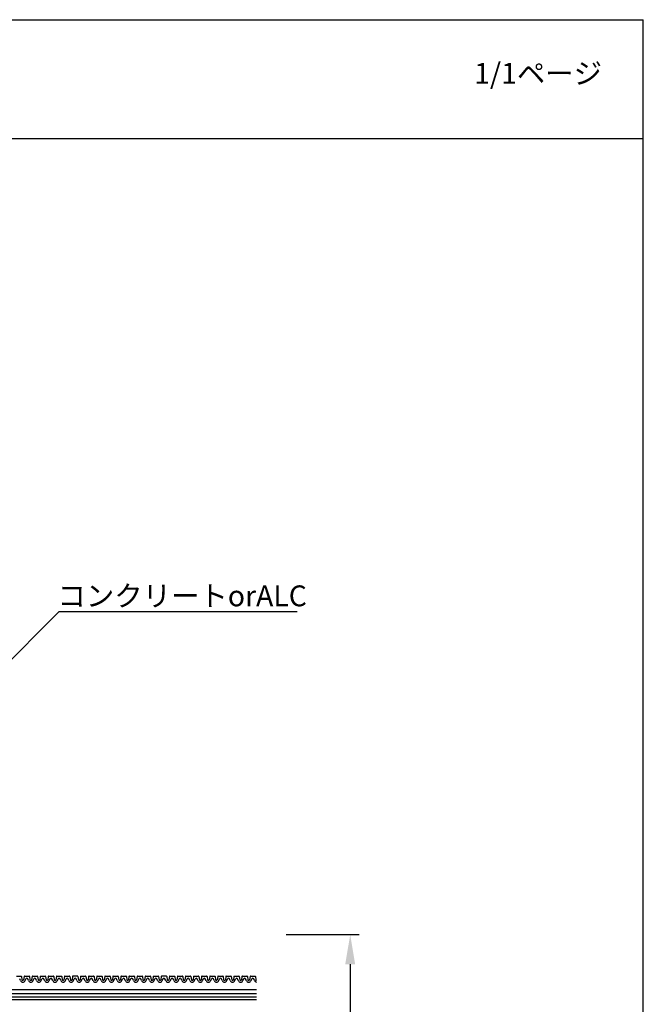
# Model space of a CAD drawing. Extents: x 1143 to 2240, y -4655 to -3311.
# Drawn here: x 1893 to 2103, y -3642 to -3311 of the extents above; entities that cross this region are included whole.
import ezdxf

# ---------------------------------------------------------------- set-up
doc = ezdxf.new("R2010")
doc.units = 0
doc.header["$LTSCALE"] = 2
doc.layers.get('0').update_dxf_attribs({"linetype": 'CONTINUOUS'})
doc.layers.get('DEFPOINTS').update_dxf_attribs({"linetype": 'CONTINUOUS'})
doc.layers.add('001', color=7, linetype='CONTINUOUS')
doc.layers.add('1外形線', color=3, linetype='CONTINUOUS')
doc.styles.add('ゴシック_2', font='txt.shx', dxfattribs={"height": 7, "bigfont": 'bigfont.shx'})
doc.dimstyles.get("Standard").update_dxf_attribs({"dimtxt": 0.18, "dimasz": 0.5, "dimexe": 0.18, "dimexo": 0.0625, "dimgap": 0.09, "dimtad": 1, "dimtih": 1, "dimtoh": 1, "dimzin": 0, "dimcen": 0.09, "dimazin": 3, "dimtfac": 1, "dimtofl": 0, "dimtmove": 0, "dimatfit": 3})

# ---------------------------------------------------------------- blocks, each defined once
blk = doc.blocks.new('*U599')
at = {"color": 7, "style": 'ゴシック_2'}
blk.add_text('1/1ページ', height=7, dxfattribs=at).set_placement((2045.93, -3332.34))
blk = doc.blocks.new('*U613')
at = {"layer": '001', "color": 7, "style": 'ゴシック_2'}
blk.add_text('コンクリートorALC', height=7, dxfattribs=at).set_placement((1905.76, -3508.09))
blk = doc.blocks.new('*U591')
at = {"color": 0, "style": 'ゴシック_2'}
blk.add_text('130以下', height=7, rotation=90, dxfattribs=at).set_placement((2001.22, -3701.44))
blk = doc.blocks.new('*D590')
at = {"color": 0}
for p, q in [((1982.72, -3618.52), (2007.22, -3618.52)), ((2004.22, -3628.52), (2004.22, -3738.52)), ((1982.72, -3748.52), (2007.22, -3748.52))]:
    blk.add_line(p, q, dxfattribs=at)
for points in [[(2002.55, -3628.52), (2005.88, -3628.52), (2004.22, -3618.52)], [(2002.55, -3738.52), (2005.88, -3738.52), (2004.22, -3748.52)]]:
    blk.add_solid(points, dxfattribs=at)
at = {"layer": 'DEFPOINTS', "color": 0}
for p in [(1982.72, -3618.52), (1982.72, -3748.52), (2004.22, -3748.52)]:
    blk.add_point(p, dxfattribs=at)
at = {"color": 7}
blk.add_blockref('*U591', (0, 0), dxfattribs=at)

msp = doc.modelspace()

# ---------------------------------------------------------------- linework, layer by layer
at = {"color": 7}
for p, q in [((1142.802, -3310.782), (2102.802, -3310.782)), ((2102.802, -3982.782), (2102.802, -3310.782)), ((1142.802, -3350.782), (2102.802, -3350.782)), ((1842.718, -3573.523), (1906.358, -3509.883)), ((1906.358, -3509.883), (1986.358, -3509.883)), ((1712.718, -3637.027), (1972.718, -3637.027)), ((1712.718, -3638.317), (1972.718, -3638.317)), ((1712.718, -3639.434), (1972.718, -3639.434)), ((1712.718, -3640.357), (1972.718, -3640.357))]:
    msp.add_line(p, q, dxfattribs=at)
at = {"layer": '1外形線', "color": 7}
for p, q in [((1891.95, -3632.525), (1893.491, -3632.525)), ((1893.632, -3632.647), (1893.795, -3633.713)), ((1894.523, -3632.647), (1894.36, -3633.713)), ((1894.664, -3632.525), (1896.205, -3632.525)), ((1896.346, -3632.647), (1896.509, -3633.71)), ((1897.238, -3632.647), (1897.074, -3633.713)), ((1897.379, -3632.525), (1898.919, -3632.525)), ((1899.06, -3632.647), (1899.224, -3633.713)), ((1899.952, -3632.647), (1899.788, -3633.713)), ((1900.093, -3632.525), (1901.634, -3632.525)), ((1901.775, -3632.647), (1901.938, -3633.713)), ((1902.666, -3632.647), (1902.503, -3633.713)), ((1902.807, -3632.525), (1904.348, -3632.525)), ((1904.489, -3632.647), (1904.652, -3633.71)), ((1905.38, -3632.647), (1905.217, -3633.713)), ((1905.522, -3632.525), (1907.062, -3632.525)), ((1907.203, -3632.647), (1907.367, -3633.713)), ((1908.095, -3632.647), (1907.931, -3633.713)), ((1908.236, -3632.525), (1909.776, -3632.525)), ((1909.918, -3632.647), (1910.081, -3633.713)), ((1910.809, -3632.647), (1910.645, -3633.713)), ((1912.491, -3632.525), (1910.95, -3632.525)), ((1912.632, -3632.647), (1912.795, -3633.71)), ((1913.523, -3632.647), (1913.36, -3633.713)), ((1913.664, -3632.525), (1915.205, -3632.525)), ((1915.346, -3632.647), (1915.51, -3633.713)), ((1916.238, -3632.647), (1916.074, -3633.713)), ((1916.379, -3632.525), (1917.919, -3632.525)), ((1918.06, -3632.647), (1918.224, -3633.71)), ((1918.952, -3632.647), (1918.788, -3633.713)), ((1919.093, -3632.525), (1920.634, -3632.525)), ((1920.775, -3632.647), (1920.938, -3633.713)), ((1921.666, -3632.647), (1921.503, -3633.713)), ((1921.807, -3632.525), (1923.348, -3632.525)), ((1923.489, -3632.647), (1923.653, -3633.713)), ((1924.38, -3632.647), (1924.217, -3633.713)), ((1924.522, -3632.525), (1926.062, -3632.525)), ((1926.203, -3632.647), (1926.366, -3633.71)), ((1927.095, -3632.647), (1926.931, -3633.713)), ((1927.236, -3632.525), (1928.776, -3632.525)), ((1928.918, -3632.647), (1929.081, -3633.713)), ((1929.809, -3632.647), (1929.645, -3633.713)), ((1929.95, -3632.525), (1931.491, -3632.525)), ((1931.632, -3632.647), (1931.795, -3633.713)), ((1932.523, -3632.647), (1932.36, -3633.713)), ((1932.664, -3632.525), (1934.205, -3632.525)), ((1934.346, -3632.647), (1934.509, -3633.71)), ((1935.238, -3632.647), (1935.074, -3633.713)), ((1935.379, -3632.525), (1936.919, -3632.525)), ((1937.06, -3632.647), (1937.224, -3633.713)), ((1937.952, -3632.647), (1937.788, -3633.713)), ((1938.093, -3632.525), (1939.634, -3632.525)), ((1939.775, -3632.647), (1939.938, -3633.713)), ((1940.666, -3632.647), (1940.503, -3633.713)), ((1942.348, -3632.525), (1940.807, -3632.525)), ((1942.489, -3632.647), (1942.652, -3633.71)), ((1943.38, -3632.647), (1943.217, -3633.713)), ((1943.522, -3632.525), (1945.062, -3632.525)), ((1945.203, -3632.647), (1945.367, -3633.713)), ((1946.095, -3632.647), (1945.931, -3633.713)), ((1946.236, -3632.525), (1947.776, -3632.525)), ((1947.918, -3632.647), (1948.081, -3633.71)), ((1948.809, -3632.647), (1948.645, -3633.713)), ((1948.95, -3632.525), (1950.491, -3632.525)), ((1950.632, -3632.647), (1950.795, -3633.713)), ((1951.523, -3632.647), (1951.36, -3633.713)), ((1951.664, -3632.525), (1953.205, -3632.525)), ((1953.346, -3632.647), (1953.51, -3633.713)), ((1954.238, -3632.647), (1954.074, -3633.713)), ((1954.379, -3632.525), (1955.919, -3632.525)), ((1956.06, -3632.647), (1956.224, -3633.71)), ((1956.952, -3632.647), (1956.788, -3633.713)), ((1957.093, -3632.525), (1958.634, -3632.525)), ((1958.775, -3632.647), (1958.938, -3633.713)), ((1959.666, -3632.647), (1959.503, -3633.713)), ((1959.807, -3632.525), (1961.348, -3632.525)), ((1961.489, -3632.647), (1961.653, -3633.713)), ((1962.38, -3632.647), (1962.217, -3633.713)), ((1962.522, -3632.525), (1964.062, -3632.525)), ((1964.203, -3632.647), (1964.366, -3633.71)), ((1965.095, -3632.647), (1964.931, -3633.713)), ((1965.236, -3632.525), (1966.776, -3632.525)), ((1966.918, -3632.647), (1967.081, -3633.713)), ((1967.809, -3632.647), (1967.645, -3633.713)), ((1967.95, -3632.525), (1969.491, -3632.525)), ((1969.632, -3632.647), (1969.795, -3633.713)), ((1970.523, -3632.647), (1970.36, -3633.713)), ((1970.664, -3632.525), (1972.205, -3632.525)), ((1972.346, -3632.647), (1972.51, -3633.713)), ((1893.293, -3634.012), (1893.048, -3633.453)), ((1894.863, -3634.012), (1895.108, -3633.453)), ((1896.007, -3634.012), (1895.762, -3633.453)), ((1897.577, -3634.012), (1897.822, -3633.453)), ((1898.721, -3634.012), (1898.476, -3633.453)), ((1900.291, -3634.012), (1900.536, -3633.453)), ((1901.435, -3634.012), (1901.19, -3633.453)), ((1903.005, -3634.012), (1903.25, -3633.453)), ((1904.15, -3634.012), (1903.905, -3633.453)), ((1905.72, -3634.012), (1905.965, -3633.453)), ((1906.864, -3634.012), (1906.619, -3633.453)), ((1908.434, -3634.012), (1908.679, -3633.453)), ((1909.578, -3634.012), (1909.333, -3633.453)), ((1911.148, -3634.012), (1911.393, -3633.453)), ((1912.293, -3634.012), (1912.048, -3633.453)), ((1912.293, -3634.012), (1912.048, -3633.453)), ((1913.863, -3634.012), (1914.108, -3633.453)), ((1915.007, -3634.012), (1914.762, -3633.453)), ((1916.577, -3634.012), (1916.822, -3633.453)), ((1917.721, -3634.012), (1917.476, -3633.453)), ((1919.291, -3634.012), (1919.536, -3633.453)), ((1920.435, -3634.012), (1920.19, -3633.453)), ((1922.005, -3634.012), (1922.25, -3633.453)), ((1923.15, -3634.012), (1922.905, -3633.453)), ((1924.72, -3634.012), (1924.965, -3633.453)), ((1925.864, -3634.012), (1925.619, -3633.453)), ((1927.434, -3634.012), (1927.679, -3633.453)), ((1928.578, -3634.012), (1928.333, -3633.453)), ((1930.148, -3634.012), (1930.393, -3633.453)), ((1931.293, -3634.012), (1931.048, -3633.453)), ((1932.863, -3634.012), (1933.108, -3633.453)), ((1934.007, -3634.012), (1933.762, -3633.453)), ((1935.577, -3634.012), (1935.822, -3633.453)), ((1936.721, -3634.012), (1936.476, -3633.453)), ((1938.291, -3634.012), (1938.536, -3633.453)), ((1939.435, -3634.012), (1939.19, -3633.453)), ((1941.005, -3634.012), (1941.25, -3633.453)), ((1942.15, -3634.012), (1941.905, -3633.453)), ((1942.15, -3634.012), (1941.905, -3633.453)), ((1943.72, -3634.012), (1943.965, -3633.453)), ((1944.864, -3634.012), (1944.619, -3633.453)), ((1946.434, -3634.012), (1946.679, -3633.453)), ((1947.578, -3634.012), (1947.333, -3633.453)), ((1949.148, -3634.012), (1949.393, -3633.453)), ((1950.293, -3634.012), (1950.048, -3633.453)), ((1951.863, -3634.012), (1952.108, -3633.453)), ((1953.007, -3634.012), (1952.762, -3633.453)), ((1954.577, -3634.012), (1954.822, -3633.453)), ((1955.721, -3634.012), (1955.476, -3633.453)), ((1957.291, -3634.012), (1957.536, -3633.453)), ((1958.435, -3634.012), (1958.19, -3633.453)), ((1960.005, -3634.012), (1960.25, -3633.453)), ((1961.15, -3634.012), (1960.905, -3633.453)), ((1962.72, -3634.012), (1962.965, -3633.453)), ((1963.864, -3634.012), (1963.619, -3633.453)), ((1965.434, -3634.012), (1965.679, -3633.453)), ((1966.578, -3634.012), (1966.333, -3633.453)), ((1968.148, -3634.012), (1968.393, -3633.453)), ((1969.293, -3634.012), (1969.048, -3633.453)), ((1970.863, -3634.012), (1971.108, -3633.453)), ((1972.007, -3634.012), (1971.762, -3633.453))]:
    msp.add_line(p, q, dxfattribs=at)
for centre, radius, start, end in [((1893.491, -3632.668), 0.143, 8.71733, 90), ((1894.664, -3632.668), 0.143, 90, 171.28267), ((1895.435, -3633.597), 0.357, 23.67079, 156.32921), ((1896.205, -3632.668), 0.143, 8.71733, 90), ((1897.379, -3632.668), 0.143, 90, 171.28267), ((1898.149, -3633.597), 0.357, 23.67079, 156.32921), ((1898.919, -3632.668), 0.143, 8.71733, 90), ((1900.093, -3632.668), 0.143, 90, 171.28267), ((1900.863, -3633.597), 0.357, 23.67079, 156.32921), ((1901.634, -3632.668), 0.143, 8.71733, 90), ((1902.807, -3632.668), 0.143, 90, 171.28267), ((1903.578, -3633.597), 0.357, 23.67079, 156.32921), ((1904.348, -3632.668), 0.143, 8.71733, 90), ((1905.522, -3632.668), 0.143, 90, 171.28267), ((1906.292, -3633.597), 0.357, 23.67079, 156.32921), ((1907.062, -3632.668), 0.143, 8.71733, 90), ((1908.236, -3632.668), 0.143, 90, 171.28267), ((1909.006, -3633.597), 0.357, 23.67079, 156.32921), ((1909.776, -3632.668), 0.143, 8.71733, 90), ((1910.95, -3632.668), 0.143, 90, 171.28267), ((1911.72, -3633.597), 0.357, 23.67079, 156.32921), ((1911.72, -3633.597), 0.357, 23.67079, 90), ((1912.491, -3632.668), 0.143, 8.71733, 90), ((1913.664, -3632.668), 0.143, 90, 171.28267), ((1914.435, -3633.597), 0.357, 23.67079, 156.32921), ((1915.205, -3632.668), 0.143, 8.71733, 90), ((1916.379, -3632.668), 0.143, 90, 171.28267), ((1917.149, -3633.597), 0.357, 23.67079, 156.32921), ((1917.919, -3632.668), 0.143, 8.71733, 90), ((1919.093, -3632.668), 0.143, 90, 171.28267), ((1919.863, -3633.597), 0.357, 23.67079, 156.32921), ((1920.634, -3632.668), 0.143, 8.71733, 90), ((1921.807, -3632.668), 0.143, 90, 171.28267), ((1922.578, -3633.597), 0.357, 23.67079, 156.32921), ((1923.348, -3632.668), 0.143, 8.71733, 90), ((1924.522, -3632.668), 0.143, 90, 171.28267), ((1925.292, -3633.597), 0.357, 23.67079, 156.32921), ((1926.062, -3632.668), 0.143, 8.71733, 90), ((1927.236, -3632.668), 0.143, 90, 171.28267), ((1928.006, -3633.597), 0.357, 23.67079, 156.32921), ((1928.776, -3632.668), 0.143, 8.71733, 90), ((1929.95, -3632.668), 0.143, 90, 171.28267), ((1930.72, -3633.597), 0.357, 23.67079, 156.32921), ((1931.491, -3632.668), 0.143, 8.71733, 90), ((1932.664, -3632.668), 0.143, 90, 171.28267), ((1933.435, -3633.597), 0.357, 23.67079, 156.32921), ((1934.205, -3632.668), 0.143, 8.71733, 90), ((1935.379, -3632.668), 0.143, 90, 171.28267), ((1936.149, -3633.597), 0.357, 23.67079, 156.32921), ((1936.919, -3632.668), 0.143, 8.71733, 90), ((1938.093, -3632.668), 0.143, 90, 171.28267), ((1938.863, -3633.597), 0.357, 23.67079, 156.32921), ((1939.634, -3632.668), 0.143, 8.71733, 90), ((1940.807, -3632.668), 0.143, 90, 171.28267), ((1941.578, -3633.597), 0.357, 23.67079, 156.32921), ((1941.578, -3633.597), 0.357, 23.67079, 90), ((1942.348, -3632.668), 0.143, 8.71733, 90), ((1943.522, -3632.668), 0.143, 90, 171.28267), ((1944.292, -3633.597), 0.357, 23.67079, 156.32921), ((1945.062, -3632.668), 0.143, 8.71733, 90), ((1946.236, -3632.668), 0.143, 90, 171.28267), ((1947.006, -3633.597), 0.357, 23.67079, 156.32921), ((1947.776, -3632.668), 0.143, 8.71733, 90), ((1948.95, -3632.668), 0.143, 90, 171.28267), ((1949.72, -3633.597), 0.357, 23.67079, 156.32921), ((1950.491, -3632.668), 0.143, 8.71733, 90), ((1951.664, -3632.668), 0.143, 90, 171.28267), ((1952.435, -3633.597), 0.357, 23.67079, 156.32921), ((1953.205, -3632.668), 0.143, 8.71733, 90), ((1954.379, -3632.668), 0.143, 90, 171.28267), ((1955.149, -3633.597), 0.357, 23.67079, 156.32921), ((1955.919, -3632.668), 0.143, 8.71733, 90), ((1957.093, -3632.668), 0.143, 90, 171.28267), ((1957.863, -3633.597), 0.357, 23.67079, 156.32921), ((1958.634, -3632.668), 0.143, 8.71733, 90), ((1959.807, -3632.668), 0.143, 90, 171.28267), ((1960.578, -3633.597), 0.357, 23.67079, 156.32921), ((1961.348, -3632.668), 0.143, 8.71733, 90), ((1962.522, -3632.668), 0.143, 90, 171.28267), ((1963.292, -3633.597), 0.357, 23.67079, 156.32921), ((1964.062, -3632.668), 0.143, 8.71733, 90), ((1965.236, -3632.668), 0.143, 90, 171.28267), ((1966.006, -3633.597), 0.357, 23.67079, 156.32921), ((1966.776, -3632.668), 0.143, 8.71733, 90), ((1967.95, -3632.668), 0.143, 90, 171.28267), ((1968.72, -3633.597), 0.357, 23.67079, 156.32921), ((1969.491, -3632.668), 0.143, 8.71733, 90), ((1970.664, -3632.668), 0.143, 90, 171.28267), ((1971.435, -3633.597), 0.357, 23.67079, 156.32921), ((1972.205, -3632.668), 0.143, 8.71733, 90), ((1894.078, -3633.668), 0.857, 203.67079, 336.32921), ((1894.078, -3633.668), 0.286, 188.44537, 351.55463), ((1896.792, -3633.668), 0.857, 203.67079, 336.32921), ((1896.792, -3633.668), 0.286, 188.44537, 351.55463), ((1899.506, -3633.668), 0.857, 203.67079, 336.32921), ((1899.506, -3633.668), 0.286, 188.44537, 351.55463), ((1902.22, -3633.668), 0.857, 203.67079, 336.32921), ((1902.22, -3633.668), 0.286, 188.44537, 351.55463), ((1904.935, -3633.668), 0.857, 203.67079, 336.32921), ((1904.935, -3633.668), 0.286, 188.44537, 351.55463), ((1907.649, -3633.668), 0.857, 203.67079, 336.32921), ((1907.649, -3633.668), 0.286, 188.44537, 351.55463), ((1910.363, -3633.668), 0.857, 203.67079, 336.32921), ((1910.363, -3633.668), 0.286, 188.44537, 351.55463), ((1913.078, -3633.668), 0.857, 203.67079, 336.32921), ((1913.078, -3633.668), 0.286, 188.44537, 351.55463), ((1915.792, -3633.668), 0.857, 203.67079, 336.32921), ((1915.792, -3633.668), 0.286, 188.44537, 351.55463), ((1918.506, -3633.668), 0.857, 203.67079, 336.32921), ((1918.506, -3633.668), 0.286, 188.44537, 351.55463), ((1921.22, -3633.668), 0.857, 203.67079, 336.32921), ((1921.22, -3633.668), 0.286, 188.44537, 351.55463), ((1923.935, -3633.668), 0.857, 203.67079, 336.32921), ((1923.935, -3633.668), 0.286, 188.44537, 351.55463), ((1926.649, -3633.668), 0.857, 203.67079, 336.32921), ((1926.649, -3633.668), 0.286, 188.44537, 351.55463), ((1929.363, -3633.668), 0.857, 203.67079, 336.32921), ((1929.363, -3633.668), 0.286, 188.44537, 351.55463), ((1932.078, -3633.668), 0.857, 203.67079, 336.32921), ((1932.078, -3633.668), 0.286, 188.44537, 351.55463), ((1934.792, -3633.668), 0.857, 203.67079, 336.32921), ((1934.792, -3633.668), 0.286, 188.44537, 351.55463), ((1937.506, -3633.668), 0.857, 203.67079, 336.32921), ((1937.506, -3633.668), 0.286, 188.44537, 351.55463), ((1940.22, -3633.668), 0.857, 203.67079, 336.32921), ((1940.22, -3633.668), 0.286, 188.44537, 351.55463), ((1942.935, -3633.668), 0.857, 203.67079, 336.32921), ((1942.935, -3633.668), 0.286, 188.44537, 351.55463), ((1945.649, -3633.668), 0.857, 203.67079, 336.32921), ((1945.649, -3633.668), 0.286, 188.44537, 351.55463), ((1948.363, -3633.668), 0.857, 203.67079, 336.32921), ((1948.363, -3633.668), 0.286, 188.44537, 351.55463), ((1951.078, -3633.668), 0.857, 203.67079, 336.32921), ((1951.078, -3633.668), 0.286, 188.44537, 351.55463), ((1953.792, -3633.668), 0.857, 203.67079, 336.32921), ((1953.792, -3633.668), 0.286, 188.44537, 351.55463), ((1956.506, -3633.668), 0.857, 203.67079, 336.32921), ((1956.506, -3633.668), 0.286, 188.44537, 351.55463), ((1959.22, -3633.668), 0.857, 203.67079, 336.32921), ((1959.22, -3633.668), 0.286, 188.44537, 351.55463), ((1961.935, -3633.668), 0.857, 203.67079, 336.32921), ((1961.935, -3633.668), 0.286, 188.44537, 351.55463), ((1964.649, -3633.668), 0.857, 203.67079, 336.32921), ((1964.649, -3633.668), 0.286, 188.44537, 351.55463), ((1967.363, -3633.668), 0.857, 203.67079, 336.32921), ((1967.363, -3633.668), 0.286, 188.44537, 351.55463), ((1970.078, -3633.668), 0.857, 203.67079, 336.32921), ((1970.078, -3633.668), 0.286, 188.44537, 351.55463), ((1972.792, -3633.668), 0.857, 203.67079, 265.07992), ((1972.792, -3633.668), 0.286, 188.44537, 255.09018)]:
    msp.add_arc(centre, radius, start, end, dxfattribs=at)

# ---------------------------------------------------------------- block references
at = {"color": 7}
for name in ['*U599', '*U613']:
    msp.add_blockref(name, (0, 0), dxfattribs=at)

# ---------------------------------------------------------------- dimensions: what is measured, and where the dimension line sits
dim = msp.add_linear_dim(base=(2004.216, -3748.523), p1=(1982.718, -3618.523), p2=(1982.718, -3748.523), angle=90, text='130以下', dimstyle='Standard', dxfattribs=at)
dim.commit()
dim.dimension.update_dxf_attribs({"geometry": '*D590', "text_midpoint": (1998.1, -3683.523)})

doc.saveas('drawing.dxf')
